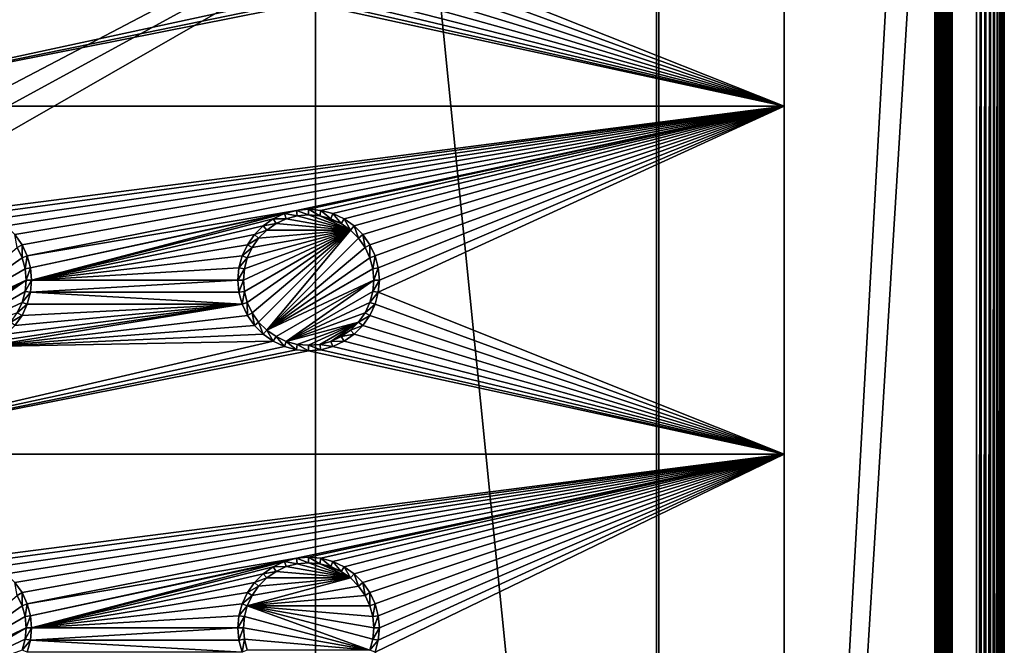
# Model space of a CAD drawing. Extents: x -150 to 150, y -570 to 0.
# Drawn here: x 108 to 150, y -421 to -394 of the extents above; entities that cross this region are included whole.
import ezdxf

# ---------------------------------------------------------------- set-up
doc = ezdxf.new("R2010")
doc.units = 0
doc.header["$MEASUREMENT"] = 0
for name, color, linetype in [('L2', 7, 'Continuous'), ('L3', 7, 'Continuous'), ('L5', 7, 'Continuous')]:
    doc.layers.add(name, color=color, linetype=linetype)

msp = doc.modelspace()

# ---------------------------------------------------------------- linework, layer by layer
at = {"layer": 'L2', "color": 250}
for points in [[(135.1, -332.2013, -61.37), (135.1, -567.3987, -61.37), (-135.1, -332.2013, -61.37)], [(-135.1, -332.2013, -61.37), (135.1, -567.3987, -61.37), (-135.1, -567.3987, -61.37)], [(135.1, -567.3987, -61.37), (135.1, -332.2013, -61.37), (147.5987, -344.7, -61.37)], [(-59.6614, -404.8, -54.07), (134.3202, -332.8021, -59.3572), (-134.3202, -332.8021, -59.3572)], [(59.6614, -404.8, -54.07), (134.3202, -332.8021, -59.3572), (-59.6614, -404.8, -54.07)], [(134.3202, -332.8021, -59.3572), (59.6614, -404.8, -54.07), (134.7192, -332.8039, -59.35752)], [(134.7192, -332.8039, -59.35752), (59.6614, -404.8, -54.07), (60.49605, -404.8, -54.07)], [(134.7192, -332.8039, -59.35752), (60.49605, -404.8, -54.07), (135.1033, -332.8055, -59.35864)], [(60.49605, -404.8, -54.07), (136.2621, -332.9057, -59.36235), (135.1033, -332.8055, -59.35864)], [(60.49605, -404.8, -54.07), (136.5805, -332.9332, -59.36337), (136.2621, -332.9057, -59.36235)], [(61.3307, -404.8, -54.07), (136.5805, -332.9332, -59.36337), (60.49605, -404.8, -54.07)], [(61.3307, -404.8, -54.07), (137.0656, -332.9751, -59.36493), (136.5805, -332.9332, -59.36337)], [(138.0305, -333.2228, -59.36699), (137.0656, -332.9751, -59.36493), (61.3307, -404.8, -54.07)], [(61.3307, -404.8, -54.07), (138.1599, -333.256, -59.36726), (138.0305, -333.2228, -59.36699)], [(138.1599, -333.256, -59.36726), (61.3307, -404.8, -54.07), (138.977, -333.4658, -59.36901)], [(138.977, -333.4658, -59.36901), (61.3307, -404.8, -54.07), (62.16535, -404.8, -54.07)], [(138.977, -333.4658, -59.36901), (62.16535, -404.8, -54.07), (139.4373, -333.6704, -59.36966)], [(62.16535, -404.8, -54.07), (139.9492, -333.898, -59.37039), (139.4373, -333.6704, -59.36966)], [(62.16535, -404.8, -54.07), (140.7901, -334.2718, -59.37159), (139.9492, -333.898, -59.37039)], [(63, -404.8, -54.07), (140.7901, -334.2718, -59.37159), (62.16535, -404.8, -54.07)], [(63, -404.8, -54.07), (140.815, -334.2829, -59.37163), (140.7901, -334.2718, -59.37159)], [(141.6248, -334.771, -59.37242), (140.815, -334.2829, -59.37163), (63, -404.8, -54.07)], [(141.6248, -334.771, -59.37242), (63, -404.8, -54.07), (142.7871, -335.6816, -59.37311)], [(142.7871, -335.6816, -59.37311), (63, -404.8, -54.07), (64.35584, -404.8829, -54.07)], [(142.7871, -335.6816, -59.37311), (64.35584, -404.8829, -54.07), (143.8392, -336.7129, -59.37332)], [(64.35584, -404.8829, -54.07), (143.9127, -336.7932, -59.37332), (143.8392, -336.7129, -59.37332)], [(64.35584, -404.8829, -54.07), (144.4989, -337.4338, -59.37331), (143.9127, -336.7932, -59.37332)], [(144.6355, -337.614, -59.37325), (144.4989, -337.4338, -59.37331), (64.35584, -404.8829, -54.07)], [(64.35584, -404.8829, -54.07), (144.7794, -337.8451, -59.3731), (144.6355, -337.614, -59.37325)], [(64.35584, -404.8829, -54.07), (145.561, -339.1004, -59.37232), (144.7794, -337.8451, -59.3731)], [(145.6732, -339.2806, -59.37221), (145.561, -339.1004, -59.37232), (64.35584, -404.8829, -54.07)], [(64.35584, -404.8829, -54.07), (145.6748, -339.2842, -59.3722), (145.6732, -339.2806, -59.37221)], [(64.46198, -404.8894, -54.07), (145.6748, -339.2842, -59.3722), (64.35584, -404.8829, -54.07)], [(64.46198, -404.8894, -54.07), (65.68722, -405.1441, -54.07), (145.6748, -339.2842, -59.3722)], [(145.6748, -339.2842, -59.3722), (65.68722, -405.1441, -54.07), (66.4067, -405.2937, -54.07)], [(145.6748, -339.2842, -59.3722), (66.4067, -405.2937, -54.07), (146.1203, -340.3389, -59.37101)], [(146.1203, -340.3389, -59.37101), (66.4067, -405.2937, -54.07), (146.3658, -340.9199, -59.37036)], [(66.4067, -405.2937, -54.07), (146.569, -341.7422, -59.36896), (146.3658, -340.9199, -59.37036)], [(66.4067, -405.2937, -54.07), (146.6794, -342.1891, -59.3682), (146.569, -341.7422, -59.36896)], [(66.98655, -405.5189, -54.07), (146.6794, -342.1891, -59.3682), (66.4067, -405.2937, -54.07)], [(66.98655, -405.5189, -54.07), (146.8392, -342.8357, -59.36711), (146.6794, -342.1891, -59.3682)], [(146.8677, -343.1857, -59.36623), (146.8392, -342.8357, -59.36711), (66.98655, -405.5189, -54.07)], [(66.98655, -405.5189, -54.07), (146.9909, -344.6974, -59.36245), (146.8677, -343.1857, -59.36623)], [(66.98655, -405.5189, -54.07), (146.9919, -344.9875, -59.36179), (146.9909, -344.6974, -59.36245)], [(147.5987, -344.7, -61.37), (147.5987, -554.9, -61.37), (135.1, -567.3987, -61.37)], [(147.6223, -344.7, -61.36813), (147.6223, -554.9, -61.36813), (147.5987, -554.9, -61.37)], [(147.6223, -344.7, -61.36813), (147.5987, -554.9, -61.37), (147.5987, -344.7, -61.37)], [(147.6453, -344.7, -61.36258), (147.6453, -554.9, -61.36258), (147.6223, -554.9, -61.36813)], [(147.6453, -344.7, -61.36258), (147.6223, -554.9, -61.36813), (147.6223, -344.7, -61.36813)], [(147.6671, -344.7, -61.35347), (147.6671, -554.9, -61.35347), (147.6453, -554.9, -61.36258)], [(147.6671, -344.7, -61.35347), (147.6453, -554.9, -61.36258), (147.6453, -344.7, -61.36258)], [(147.6873, -344.7, -61.34104), (147.6873, -554.9, -61.34104), (147.6671, -554.9, -61.35347)], [(147.6873, -344.7, -61.34104), (147.6671, -554.9, -61.35347), (147.6671, -344.7, -61.35347)], [(147.7052, -344.7, -61.3256), (147.7052, -554.9, -61.3256), (147.6873, -554.9, -61.34104)], [(147.7052, -344.7, -61.3256), (147.6873, -554.9, -61.34104), (147.6873, -344.7, -61.34104)], [(147.7205, -344.7, -61.30753), (147.7205, -554.9, -61.30753), (147.7052, -554.9, -61.3256)], [(147.7205, -344.7, -61.30753), (147.7052, -554.9, -61.3256), (147.7052, -344.7, -61.3256)], [(147.7327, -344.7, -61.28728), (147.7327, -554.9, -61.28728), (147.7205, -554.9, -61.30753)], [(147.7327, -344.7, -61.28728), (147.7205, -554.9, -61.30753), (147.7205, -344.7, -61.30753)], [(147.7417, -344.7, -61.26536), (147.7417, -554.9, -61.26536), (147.7327, -554.9, -61.28728)], [(147.7417, -344.7, -61.26536), (147.7327, -554.9, -61.28728), (147.7327, -344.7, -61.28728)], [(147.747, -344.7, -61.2423), (147.747, -554.9, -61.2423), (147.7417, -554.9, -61.26536)], [(147.747, -344.7, -61.2423), (147.7417, -554.9, -61.26536), (147.7417, -344.7, -61.26536)], [(147.747, -344.7, -61.2423), (147.7487, -386.74, -61.21869), (147.7487, -428.78, -61.21869)], [(147.7487, -428.78, -61.21869), (147.747, -554.9, -61.2423), (147.747, -344.7, -61.2423)], [(146.9929, -345.2839, -59.36155), (146.9919, -344.9875, -59.36179), (66.98655, -405.5189, -54.07)], [(66.98655, -405.5189, -54.07), (68.25236, -406.0105, -54.07), (146.9929, -345.2839, -59.36155)], [(69.54526, -406.7423, -54.07), (146.9929, -345.2839, -59.36155), (68.25236, -406.0105, -54.07)], [(69.54526, -406.7423, -54.07), (146.9946, -352.8384, -59.36004), (146.9929, -345.2839, -59.36155)], [(71.01883, -407.8851, -54.07), (146.9946, -352.8384, -59.36004), (69.54526, -406.7423, -54.07)], [(71.01883, -407.8851, -54.07), (71.11353, -407.9586, -54.07), (146.9946, -352.8384, -59.36004)], [(146.9946, -352.8384, -59.36004), (71.11353, -407.9586, -54.07), (72.4634, -409.4213, -54.07)], [(146.9946, -352.8384, -59.36004), (72.4634, -409.4213, -54.07), (146.9963, -360.3966, -59.35853)], [(146.9963, -360.3966, -59.35853), (72.4634, -409.4213, -54.07), (73.14195, -410.4583, -54.07)], [(146.9963, -360.3966, -59.35853), (73.14195, -410.4583, -54.07), (146.9968, -362.1728, -59.35818)], [(146.9968, -362.1728, -59.35818), (73.14195, -410.4583, -54.07), (146.9973, -367.9508, -59.35775)], [(73.14195, -410.4583, -54.07), (73.55031, -411.0823, -54.07), (146.9973, -367.9508, -59.35775)], [(73.55031, -411.0823, -54.07), (74.34893, -412.9009, -54.07), (146.9973, -367.9508, -59.35775)], [(146.9973, -367.9508, -59.35775), (74.34893, -412.9009, -54.07), (74.50028, -413.4989, -54.07)], [(146.9973, -367.9508, -59.35775), (74.50028, -413.4989, -54.07), (146.998, -375.5046, -59.3572)], [(146.998, -375.5046, -59.3572), (74.50028, -413.4989, -54.07), (74.83684, -414.8287, -54.07)], [(146.998, -375.5046, -59.3572), (74.83684, -414.8287, -54.07), (75, -416.8, -54.07)], [(146.998, -375.5046, -59.3572), (75, -416.8, -54.07), (146.998, -449.8, -59.3572)], [(147.0553, -375.5046, -59.36622), (146.998, -375.5046, -59.3572), (146.998, -449.8, -59.3572)], [(147.1285, -449.8, -59.37774), (147.1285, -375.5046, -59.37774), (146.998, -449.8, -59.3572)], [(146.998, -449.8, -59.3572), (147.1285, -375.5046, -59.37774), (147.1262, -375.5046, -59.37738)], [(146.998, -449.8, -59.3572), (147.1262, -375.5046, -59.37738), (147.0553, -375.5046, -59.36622)], [(147.1356, -449.8, -59.38008), (147.1356, -375.5046, -59.38008), (147.1285, -449.8, -59.37774)], [(147.1285, -449.8, -59.37774), (147.1356, -375.5046, -59.38008), (147.1285, -375.5046, -59.37774)], [(147.2046, -449.8, -59.40307), (147.2046, -375.5046, -59.40307), (147.1356, -449.8, -59.38008)], [(147.2046, -375.5046, -59.40307), (147.1963, -375.5046, -59.40031), (147.1356, -449.8, -59.38008)], [(147.1356, -449.8, -59.38008), (147.1963, -375.5046, -59.40031), (147.1356, -375.5046, -59.38008)], [(147.2539, -449.8, -59.4195), (147.2539, -375.5046, -59.4195), (147.2046, -449.8, -59.40307)], [(147.2046, -449.8, -59.40307), (147.2539, -375.5046, -59.4195), (147.2046, -375.5046, -59.40307)], [(147.2539, -449.8, -59.4195), (147.2737, -449.8, -59.42995), (147.2737, -375.5046, -59.42995)], [(147.2737, -375.5046, -59.42995), (147.267, -375.5046, -59.4264), (147.2539, -449.8, -59.4195)], [(147.2539, -449.8, -59.4195), (147.267, -375.5046, -59.4264), (147.2539, -375.5046, -59.4195)], [(147.3407, -449.8, -59.46543), (147.3407, -375.5046, -59.46543), (147.2737, -449.8, -59.42995)], [(147.2737, -449.8, -59.42995), (147.3407, -375.5046, -59.46543), (147.3351, -375.5046, -59.46243)], [(147.2737, -449.8, -59.42995), (147.3351, -375.5046, -59.46243), (147.2737, -375.5046, -59.42995)], [(147.4007, -375.5046, -59.50417), (147.3407, -449.8, -59.46543), (147.4048, -375.5046, -59.5073)], [(147.4048, -375.5046, -59.5073), (147.3407, -449.8, -59.46543), (147.3708, -449.8, -59.48134)], [(147.4007, -375.5046, -59.50417), (147.3708, -375.5046, -59.48134), (147.3407, -449.8, -59.46543)], [(147.3407, -449.8, -59.46543), (147.3708, -375.5046, -59.48134), (147.3407, -375.5046, -59.46543)], [(147.4048, -375.5046, -59.5073), (147.3708, -449.8, -59.48134), (147.4048, -449.8, -59.5073)], [(147.4664, -449.8, -59.5544), (147.4664, -375.5046, -59.5544), (147.4048, -449.8, -59.5073)], [(147.4048, -449.8, -59.5073), (147.4664, -375.5046, -59.5544), (147.4634, -375.5046, -59.55206)], [(147.4048, -449.8, -59.5073), (147.4634, -375.5046, -59.55206), (147.4048, -375.5046, -59.5073)], [(147.4758, -449.8, -59.56157), (147.4758, -375.5046, -59.56157), (147.4664, -449.8, -59.5544)], [(147.4664, -449.8, -59.5544), (147.4758, -375.5046, -59.56157), (147.4664, -375.5046, -59.5544)], [(147.521, -449.8, -59.60979), (147.521, -375.5046, -59.60979), (147.4758, -449.8, -59.56157)], [(147.4758, -449.8, -59.56157), (147.521, -375.5046, -59.60979), (147.5193, -375.5046, -59.60793)], [(147.4758, -449.8, -59.56157), (147.5193, -375.5046, -59.60793), (147.4758, -375.5046, -59.56157)], [(147.5662, -449.8, -59.65801), (147.5662, -375.5046, -59.65801), (147.521, -449.8, -59.60979)], [(147.521, -449.8, -59.60979), (147.5662, -375.5046, -59.65801), (147.521, -375.5046, -59.60979)], [(147.5728, -449.8, -59.66784), (147.5721, -375.5046, -59.6668), (147.5662, -449.8, -59.65801)], [(147.5662, -449.8, -59.65801), (147.5721, -375.5046, -59.6668), (147.5662, -375.5046, -59.65801)], [(147.5728, -449.8, -59.66784), (147.5728, -375.5046, -59.66784), (147.5721, -375.5046, -59.6668)], [(147.6158, -449.8, -59.73243), (147.6158, -375.5046, -59.73243), (147.5728, -449.8, -59.66784)], [(147.6158, -375.5046, -59.73243), (147.5728, -375.5046, -59.66784), (147.5728, -449.8, -59.66784)], [(147.6395, -449.8, -59.76802), (147.6395, -375.5046, -59.76802), (147.6158, -375.5046, -59.73246)], [(147.6395, -449.8, -59.76802), (147.6158, -375.5046, -59.73246), (147.6158, -449.8, -59.73243)], [(147.6158, -449.8, -59.73243), (147.6158, -375.5046, -59.73246), (147.6158, -375.5046, -59.73243)], [(147.6534, -449.8, -59.79904), (147.6534, -375.5046, -59.79904), (147.6395, -449.8, -59.76802)], [(147.6534, -375.5046, -59.79904), (147.6395, -375.5046, -59.76802), (147.6395, -449.8, -59.76802)], [(147.6845, -449.8, -59.8682), (147.654, -375.5046, -59.80022), (147.6534, -449.8, -59.79904)], [(147.6534, -449.8, -59.79904), (147.654, -375.5046, -59.80022), (147.6534, -375.5046, -59.79904)], [(147.6845, -449.8, -59.8682), (147.6845, -375.5046, -59.8682), (147.654, -375.5046, -59.80022)], [(147.6937, -449.8, -59.88859), (147.6937, -375.5046, -59.88859), (147.6845, -449.8, -59.8682)], [(147.6845, -449.8, -59.8682), (147.6937, -375.5046, -59.88859), (147.6855, -375.5046, -59.87047)], [(147.6845, -449.8, -59.8682), (147.6855, -375.5046, -59.87047), (147.6845, -375.5046, -59.8682)], [(147.7069, -449.8, -59.93888), (147.7069, -375.5046, -59.93888), (147.6937, -449.8, -59.88859)], [(147.6937, -449.8, -59.88859), (147.7069, -375.5046, -59.93888), (147.6937, -375.5046, -59.88859)], [(147.7254, -449.8, -60.00926), (147.7078, -375.5046, -59.94238), (147.7069, -449.8, -59.93888)], [(147.7069, -449.8, -59.93888), (147.7078, -375.5046, -59.94238), (147.7069, -375.5046, -59.93888)], [(147.7254, -449.8, -60.00926), (147.7254, -375.5046, -60.00926), (147.7078, -375.5046, -59.94238)], [(147.7273, -449.8, -60.01644), (147.7273, -375.5046, -60.01644), (147.7254, -449.8, -60.00926)], [(147.7254, -449.8, -60.00926), (147.7273, -375.5046, -60.01644), (147.7266, -375.5046, -60.01376)], [(147.7266, -375.5046, -60.01376), (147.7254, -375.5046, -60.00926), (147.7254, -449.8, -60.00926)], [(147.7393, -386.74, -60.14807), (147.7273, -375.5046, -60.01644), (147.7393, -428.78, -60.14807)], [(147.7273, -449.8, -60.01644), (147.7393, -428.78, -60.14807), (147.7273, -375.5046, -60.01644)], [(147.7487, -428.78, -61.21869), (147.7487, -386.74, -61.21869), (147.7393, -386.74, -60.14807)], [(147.7393, -386.74, -60.14807), (147.7393, -428.78, -60.14807), (147.7487, -428.78, -61.21869)], [(146.998, -449.8, -59.3572), (75, -416.8, -54.07), (75, -482.8, -54.07)]]:
    msp.add_3dface(points, dxfattribs=at)
at = {"layer": 'L3', "color": 250}
for points in [[(120.3, -560.3, -71.27), (120.3, -339.3, -71.27), (-120.3, -560.3, -71.27)], [(-120.3, -560.3, -71.27), (120.3, -339.3, -71.27), (-120.3, -339.3, -71.27)], [(120.3, -560.3, -71.27), (140.5, -540.1, -71.27), (120.3, -339.3, -71.27)], [(140.5, -540.1, -71.27), (140.5, -359.5, -71.27), (120.3, -339.3, -71.27)], [(140.5, -540.1, -71.27), (140.5, -457.3, -72.87), (140.5, -359.5, -71.27)], [(140.5, -457.3, -72.87), (140.5, -442.3, -72.87), (140.5, -359.5, -71.27)], [(140.5, -359.5, -71.27), (140.5, -442.3, -72.87), (140.5, -412.3, -72.87)], [(140.5, -359.5, -71.27), (140.5, -412.3, -72.87), (140.5, -397.3, -72.87)], [(140.5, -397.3, -72.87), (140.5, -382.3, -72.87), (140.5, -359.5, -71.27)], [(140.5, -397.3, -72.87), (123.0037, -390.3296, -72.87), (140.5, -382.3, -72.87)], [(140.5, -397.3, -72.87), (122.8661, -390.8432, -72.87), (123.0037, -390.3296, -72.87)], [(122.6414, -391.325, -72.87), (122.8661, -390.8432, -72.87), (140.5, -397.3, -72.87)], [(140.5, -397.3, -72.87), (122.3364, -391.7605, -72.87), (122.6414, -391.325, -72.87)], [(140.5, -397.3, -72.87), (121.9605, -392.1364, -72.87), (122.3364, -391.7605, -72.87)], [(121.525, -392.4414, -72.87), (121.9605, -392.1364, -72.87), (140.5, -397.3, -72.87)], [(118.9568, -392.6661, -72.87), (119.4704, -392.8037, -72.87), (97.5, -397.3, -72.87)], [(97.5, -397.3, -72.87), (105.5296, -392.8037, -72.87), (118.9568, -392.6661, -72.87)], [(140.5, -397.3, -72.87), (120.5296, -392.8037, -72.87), (121.0432, -392.6661, -72.87)], [(140.5, -397.3, -72.87), (121.0432, -392.6661, -72.87), (121.525, -392.4414, -72.87)], [(97.5, -397.3, -72.87), (119.4704, -392.8037, -72.87), (120, -392.85, -72.87)], [(97.5, -397.3, -72.87), (120, -392.85, -72.87), (140.5, -397.3, -72.87)], [(140.5, -397.3, -72.87), (120, -392.85, -72.87), (120.5296, -392.8037, -72.87)], [(140.5, -397.3, -72.87), (105.5296, -401.7963, -72.87), (97.5, -397.3, -72.87)], [(140.5, -397.3, -72.87), (106.0432, -401.9339, -72.87), (105.5296, -401.7963, -72.87)], [(140.5, -397.3, -72.87), (106.525, -402.1586, -72.87), (106.0432, -401.9339, -72.87)], [(140.5, -397.3, -72.87), (106.9605, -402.4636, -72.87), (106.525, -402.1586, -72.87)], [(107.3364, -402.8395, -72.87), (106.9605, -402.4636, -72.87), (140.5, -397.3, -72.87)], [(107.6414, -403.275, -72.87), (107.3364, -402.8395, -72.87), (140.5, -397.3, -72.87)], [(107.6414, -403.275, -72.87), (140.5, -397.3, -72.87), (107.8661, -403.7568, -72.87)], [(140.5, -397.3, -72.87), (119.4704, -401.7963, -72.87), (107.8661, -403.7568, -72.87)], [(140.5, -397.3, -72.87), (120, -401.75, -72.87), (119.4704, -401.7963, -72.87)], [(120.5296, -401.7963, -72.87), (120, -401.75, -72.87), (140.5, -397.3, -72.87)], [(140.5, -397.3, -72.87), (121.0432, -401.9339, -72.87), (120.5296, -401.7963, -72.87)], [(140.5, -397.3, -72.87), (121.525, -402.1586, -72.87), (121.0432, -401.9339, -72.87)], [(140.5, -397.3, -72.87), (121.9605, -402.4636, -72.87), (121.525, -402.1586, -72.87)], [(122.3364, -402.8395, -72.87), (121.9605, -402.4636, -72.87), (140.5, -397.3, -72.87)], [(140.5, -397.3, -72.87), (122.6414, -403.275, -72.87), (122.3364, -402.8395, -72.87)], [(140.5, -397.3, -72.87), (122.8661, -403.7568, -72.87), (122.6414, -403.275, -72.87)], [(123.0037, -404.2704, -72.87), (122.8661, -403.7568, -72.87), (140.5, -397.3, -72.87)], [(140.5, -412.3, -72.87), (123.0037, -405.3296, -72.87), (140.5, -397.3, -72.87)], [(140.5, -397.3, -72.87), (123.0037, -405.3296, -72.87), (123.05, -404.8, -72.87)], [(140.5, -397.3, -72.87), (123.05, -404.8, -72.87), (123.0037, -404.2704, -72.87)], [(107.8661, -403.7568, -72.87), (119.4704, -401.7963, -72.87), (108.0037, -404.2704, -72.87)], [(118.9568, -401.9339, -72.87), (108.0037, -404.2704, -72.87), (119.4704, -401.7963, -72.87)], [(118.9568, -401.9339, -72.87), (108.05, -404.8, -72.87), (108.0037, -404.2704, -72.87)], [(118.475, -402.1586, -72.87), (108.05, -404.8, -72.87), (118.9568, -401.9339, -72.87)], [(118.9568, -401.9339, -72.87), (119.0375, -402.1555, -77.37), (118.475, -402.1586, -72.87)], [(119.4704, -401.7963, -72.87), (119.5113, -402.0286, -77.37), (118.9568, -401.9339, -72.87)], [(118.9568, -401.9339, -72.87), (119.5113, -402.0286, -77.37), (119.0375, -402.1555, -77.37)], [(121.8089, -402.6442, -77.37), (119.0375, -402.1555, -77.37), (119.5113, -402.0286, -77.37)], [(120, -401.75, -72.87), (120, -401.9858, -77.37), (119.4704, -401.7963, -72.87)], [(119.4704, -401.7963, -72.87), (120, -401.9858, -77.37), (119.5113, -402.0286, -77.37)], [(119.5113, -402.0286, -77.37), (120, -401.9858, -77.37), (121.8089, -402.6442, -77.37)], [(120.5296, -401.7963, -72.87), (120.4887, -402.0286, -77.37), (120, -401.75, -72.87)], [(120, -401.75, -72.87), (120.4887, -402.0286, -77.37), (120, -401.9858, -77.37)], [(121.8089, -402.6442, -77.37), (120, -401.9858, -77.37), (120.4887, -402.0286, -77.37)], [(120.5296, -401.7963, -72.87), (120.9625, -402.1555, -77.37), (120.4887, -402.0286, -77.37)], [(121.8089, -402.6442, -77.37), (120.4887, -402.0286, -77.37), (121.4071, -402.3629, -77.37)], [(121.4071, -402.3629, -77.37), (120.4887, -402.0286, -77.37), (120.9625, -402.1555, -77.37)], [(121.0432, -401.9339, -72.87), (120.9625, -402.1555, -77.37), (120.5296, -401.7963, -72.87)], [(121.0432, -401.9339, -72.87), (121.4071, -402.3629, -77.37), (120.9625, -402.1555, -77.37)], [(121.525, -402.1586, -72.87), (121.4071, -402.3629, -77.37), (121.0432, -401.9339, -72.87)], [(108.05, -404.8, -72.87), (118.475, -402.1586, -72.87), (118.0395, -402.4636, -72.87)], [(118.0395, -402.4636, -72.87), (117.6636, -402.8395, -72.87), (108.05, -404.8, -72.87)], [(118.0395, -402.4636, -72.87), (118.1911, -402.6442, -77.37), (117.6636, -402.8395, -72.87)], [(118.475, -402.1586, -72.87), (118.5929, -402.3629, -77.37), (118.0395, -402.4636, -72.87)], [(118.0395, -402.4636, -72.87), (118.5929, -402.3629, -77.37), (118.1911, -402.6442, -77.37)], [(118.1911, -402.6442, -77.37), (118.5929, -402.3629, -77.37), (121.8089, -402.6442, -77.37)], [(118.475, -402.1586, -72.87), (119.0375, -402.1555, -77.37), (118.5929, -402.3629, -77.37)], [(121.8089, -402.6442, -77.37), (118.5929, -402.3629, -77.37), (119.0375, -402.1555, -77.37)], [(121.525, -402.1586, -72.87), (121.8089, -402.6442, -77.37), (121.4071, -402.3629, -77.37)], [(121.9605, -402.4636, -72.87), (121.8089, -402.6442, -77.37), (121.525, -402.1586, -72.87)], [(121.9605, -402.4636, -72.87), (122.1558, -402.9911, -77.37), (121.8089, -402.6442, -77.37)], [(122.3364, -402.8395, -72.87), (122.1558, -402.9911, -77.37), (121.9605, -402.4636, -72.87)], [(107.6414, -403.275, -72.87), (107.4371, -403.3929, -77.37), (107.3364, -402.8395, -72.87)], [(108.05, -404.8, -72.87), (117.6636, -402.8395, -72.87), (117.3586, -403.275, -72.87)], [(117.2286, -405.2887, -77.37), (117.1858, -404.8, -77.37), (121.8089, -402.6442, -77.37)], [(121.8089, -402.6442, -77.37), (117.1858, -404.8, -77.37), (117.2286, -404.3113, -77.37)], [(121.8089, -402.6442, -77.37), (117.3555, -405.7625, -77.37), (117.2286, -405.2887, -77.37)], [(121.8089, -402.6442, -77.37), (117.2286, -404.3113, -77.37), (117.3555, -403.8375, -77.37)], [(121.8089, -402.6442, -77.37), (117.5629, -406.2071, -77.37), (117.3555, -405.7625, -77.37)], [(117.3555, -403.8375, -77.37), (117.5629, -403.3929, -77.37), (121.8089, -402.6442, -77.37)], [(117.6636, -402.8395, -72.87), (117.8442, -402.9911, -77.37), (117.3586, -403.275, -72.87)], [(117.8442, -406.6089, -77.37), (117.5629, -406.2071, -77.37), (121.8089, -402.6442, -77.37)], [(121.8089, -402.6442, -77.37), (117.5629, -403.3929, -77.37), (117.8442, -402.9911, -77.37)], [(117.6636, -402.8395, -72.87), (118.1911, -402.6442, -77.37), (117.8442, -402.9911, -77.37)], [(121.8089, -402.6442, -77.37), (118.1911, -406.9558, -77.37), (117.8442, -406.6089, -77.37)], [(121.8089, -402.6442, -77.37), (117.8442, -402.9911, -77.37), (118.1911, -402.6442, -77.37)], [(121.8089, -402.6442, -77.37), (122.1558, -402.9911, -77.37), (118.1911, -406.9558, -77.37)], [(122.3364, -402.8395, -72.87), (122.4371, -403.3929, -77.37), (122.1558, -402.9911, -77.37)], [(122.6414, -403.275, -72.87), (122.4371, -403.3929, -77.37), (122.3364, -402.8395, -72.87)], [(107.6414, -403.275, -72.87), (107.6445, -403.8375, -77.37), (107.4371, -403.3929, -77.37)], [(107.8661, -403.7568, -72.87), (107.6445, -403.8375, -77.37), (107.6414, -403.275, -72.87)], [(108.05, -404.8, -72.87), (117.3586, -403.275, -72.87), (117.1339, -403.7568, -72.87)], [(117.3586, -403.275, -72.87), (117.5629, -403.3929, -77.37), (117.1339, -403.7568, -72.87)], [(117.3586, -403.275, -72.87), (117.8442, -402.9911, -77.37), (117.5629, -403.3929, -77.37)], [(118.1911, -406.9558, -77.37), (122.1558, -402.9911, -77.37), (122.4371, -403.3929, -77.37)], [(122.6414, -403.275, -72.87), (122.6444, -403.8375, -77.37), (122.4371, -403.3929, -77.37)], [(122.8661, -403.7568, -72.87), (122.6444, -403.8375, -77.37), (122.6414, -403.275, -72.87)], [(107.4371, -403.3929, -77.37), (107.6445, -403.8375, -77.37), (103.1911, -406.9558, -77.37)], [(107.8661, -403.7568, -72.87), (107.7714, -404.3113, -77.37), (107.6445, -403.8375, -77.37)], [(108.0037, -404.2704, -72.87), (107.7714, -404.3113, -77.37), (107.8661, -403.7568, -72.87)], [(117.1339, -403.7568, -72.87), (116.9963, -404.2704, -72.87), (108.05, -404.8, -72.87)], [(117.1339, -403.7568, -72.87), (117.3555, -403.8375, -77.37), (116.9963, -404.2704, -72.87)], [(117.1339, -403.7568, -72.87), (117.5629, -403.3929, -77.37), (117.3555, -403.8375, -77.37)], [(118.1911, -406.9558, -77.37), (122.4371, -403.3929, -77.37), (122.6444, -403.8375, -77.37)], [(122.8661, -403.7568, -72.87), (122.7714, -404.3113, -77.37), (122.6444, -403.8375, -77.37)], [(123.0037, -404.2704, -72.87), (122.7714, -404.3113, -77.37), (122.8661, -403.7568, -72.87)], [(107.6445, -403.8375, -77.37), (107.7714, -404.3113, -77.37), (103.1911, -406.9558, -77.37)], [(116.9963, -404.2704, -72.87), (117.3555, -403.8375, -77.37), (117.2286, -404.3113, -77.37)], [(122.6444, -403.8375, -77.37), (122.7714, -404.3113, -77.37), (118.1911, -406.9558, -77.37)], [(103.1911, -406.9558, -77.37), (107.7714, -404.3113, -77.37), (107.8142, -404.8, -77.37)], [(108.0037, -404.2704, -72.87), (107.8142, -404.8, -77.37), (107.7714, -404.3113, -77.37)], [(108.05, -404.8, -72.87), (107.8142, -404.8, -77.37), (108.0037, -404.2704, -72.87)], [(108.05, -404.8, -72.87), (116.9963, -404.2704, -72.87), (116.95, -404.8, -72.87)], [(116.9963, -404.2704, -72.87), (117.2286, -404.3113, -77.37), (116.95, -404.8, -72.87)], [(116.95, -404.8, -72.87), (117.2286, -404.3113, -77.37), (117.1858, -404.8, -77.37)], [(118.1911, -406.9558, -77.37), (122.7714, -404.3113, -77.37), (122.8142, -404.8, -77.37)], [(123.0037, -404.2704, -72.87), (122.8142, -404.8, -77.37), (122.7714, -404.3113, -77.37)], [(123.05, -404.8, -72.87), (122.8142, -404.8, -77.37), (123.0037, -404.2704, -72.87)], [(103.1911, -406.9558, -77.37), (107.8142, -404.8, -77.37), (103.5929, -407.2371, -77.37)], [(103.5929, -407.2371, -77.37), (107.8142, -404.8, -77.37), (104.0375, -407.4444, -77.37)], [(104.0375, -407.4444, -77.37), (107.8142, -404.8, -77.37), (107.7714, -405.2887, -77.37)], [(108.0037, -405.3296, -72.87), (107.7714, -405.2887, -77.37), (108.05, -404.8, -72.87)], [(108.05, -404.8, -72.87), (107.7714, -405.2887, -77.37), (107.8142, -404.8, -77.37)], [(108.05, -404.8, -72.87), (116.95, -404.8, -72.87), (108.0037, -405.3296, -72.87)], [(108.0037, -405.3296, -72.87), (116.95, -404.8, -72.87), (116.9963, -405.3296, -72.87)], [(116.95, -404.8, -72.87), (117.1858, -404.8, -77.37), (116.9963, -405.3296, -72.87)], [(116.9963, -405.3296, -72.87), (117.1858, -404.8, -77.37), (117.2286, -405.2887, -77.37)], [(118.1911, -406.9558, -77.37), (122.8142, -404.8, -77.37), (118.5929, -407.2371, -77.37)], [(118.5929, -407.2371, -77.37), (122.8142, -404.8, -77.37), (119.0375, -407.4444, -77.37)], [(119.0375, -407.4444, -77.37), (122.8142, -404.8, -77.37), (122.7714, -405.2887, -77.37)], [(123.0037, -405.3296, -72.87), (122.7714, -405.2887, -77.37), (123.05, -404.8, -72.87)], [(123.05, -404.8, -72.87), (122.7714, -405.2887, -77.37), (122.8142, -404.8, -77.37)], [(104.0375, -407.4444, -77.37), (107.7714, -405.2887, -77.37), (107.6445, -405.7625, -77.37)], [(108.0037, -405.3296, -72.87), (107.6445, -405.7625, -77.37), (107.7714, -405.2887, -77.37)], [(107.8661, -405.8432, -72.87), (107.6445, -405.7625, -77.37), (108.0037, -405.3296, -72.87)], [(117.1339, -405.8432, -72.87), (107.8661, -405.8432, -72.87), (108.0037, -405.3296, -72.87)], [(108.0037, -405.3296, -72.87), (116.9963, -405.3296, -72.87), (117.1339, -405.8432, -72.87)], [(116.9963, -405.3296, -72.87), (117.2286, -405.2887, -77.37), (117.1339, -405.8432, -72.87)], [(117.1339, -405.8432, -72.87), (117.2286, -405.2887, -77.37), (117.3555, -405.7625, -77.37)], [(119.0375, -407.4444, -77.37), (122.7714, -405.2887, -77.37), (122.6444, -405.7625, -77.37)], [(123.0037, -405.3296, -72.87), (122.6444, -405.7625, -77.37), (122.7714, -405.2887, -77.37)], [(122.8661, -405.8432, -72.87), (122.6444, -405.7625, -77.37), (123.0037, -405.3296, -72.87)], [(140.5, -412.3, -72.87), (122.8661, -405.8432, -72.87), (123.0037, -405.3296, -72.87)], [(107.6445, -405.7625, -77.37), (107.4371, -406.2071, -77.37), (104.0375, -407.4444, -77.37)], [(117.3586, -406.325, -72.87), (106.0432, -407.6661, -72.87), (117.1339, -405.8432, -72.87)], [(106.0432, -407.6661, -72.87), (106.525, -407.4414, -72.87), (117.1339, -405.8432, -72.87)], [(117.1339, -405.8432, -72.87), (106.525, -407.4414, -72.87), (106.9605, -407.1364, -72.87)], [(117.1339, -405.8432, -72.87), (106.9605, -407.1364, -72.87), (107.3364, -406.7605, -72.87)], [(107.3364, -406.7605, -72.87), (107.6414, -406.325, -72.87), (117.1339, -405.8432, -72.87)], [(107.8661, -405.8432, -72.87), (107.4371, -406.2071, -77.37), (107.6445, -405.7625, -77.37)], [(107.6414, -406.325, -72.87), (107.4371, -406.2071, -77.37), (107.8661, -405.8432, -72.87)], [(117.1339, -405.8432, -72.87), (107.6414, -406.325, -72.87), (107.8661, -405.8432, -72.87)], [(117.1339, -405.8432, -72.87), (117.3555, -405.7625, -77.37), (117.3586, -406.325, -72.87)], [(117.3586, -406.325, -72.87), (117.3555, -405.7625, -77.37), (117.5629, -406.2071, -77.37)], [(122.6444, -405.7625, -77.37), (122.4371, -406.2071, -77.37), (119.0375, -407.4444, -77.37)], [(122.8661, -405.8432, -72.87), (122.4371, -406.2071, -77.37), (122.6444, -405.7625, -77.37)], [(122.6414, -406.325, -72.87), (122.4371, -406.2071, -77.37), (122.8661, -405.8432, -72.87)], [(122.6414, -406.325, -72.87), (122.8661, -405.8432, -72.87), (140.5, -412.3, -72.87)], [(117.6636, -406.7605, -72.87), (106.0432, -407.6661, -72.87), (117.3586, -406.325, -72.87)], [(107.6414, -406.325, -72.87), (107.1558, -406.6089, -77.37), (107.4371, -406.2071, -77.37)], [(107.3364, -406.7605, -72.87), (107.1558, -406.6089, -77.37), (107.6414, -406.325, -72.87)], [(117.3586, -406.325, -72.87), (117.5629, -406.2071, -77.37), (117.6636, -406.7605, -72.87)], [(117.6636, -406.7605, -72.87), (117.5629, -406.2071, -77.37), (117.8442, -406.6089, -77.37)], [(119.0375, -407.4444, -77.37), (122.4371, -406.2071, -77.37), (122.1558, -406.6089, -77.37)], [(122.6414, -406.325, -72.87), (122.1558, -406.6089, -77.37), (122.4371, -406.2071, -77.37)], [(122.3364, -406.7605, -72.87), (122.1558, -406.6089, -77.37), (122.6414, -406.325, -72.87)], [(140.5, -412.3, -72.87), (122.3364, -406.7605, -72.87), (122.6414, -406.325, -72.87)], [(117.6636, -406.7605, -72.87), (118.0395, -407.1364, -72.87), (106.0432, -407.6661, -72.87)], [(117.6636, -406.7605, -72.87), (117.8442, -406.6089, -77.37), (118.0395, -407.1364, -72.87)], [(118.0395, -407.1364, -72.87), (117.8442, -406.6089, -77.37), (118.1911, -406.9558, -77.37)], [(119.0375, -407.4444, -77.37), (122.1558, -406.6089, -77.37), (119.5113, -407.5714, -77.37)], [(119.5113, -407.5714, -77.37), (122.1558, -406.6089, -77.37), (120, -407.6142, -77.37)], [(122.1558, -406.6089, -77.37), (120.4887, -407.5714, -77.37), (120, -407.6142, -77.37)], [(122.1558, -406.6089, -77.37), (120.9625, -407.4444, -77.37), (120.4887, -407.5714, -77.37)], [(121.8089, -406.9558, -77.37), (120.9625, -407.4444, -77.37), (122.1558, -406.6089, -77.37)], [(122.3364, -406.7605, -72.87), (121.8089, -406.9558, -77.37), (122.1558, -406.6089, -77.37)], [(121.9605, -407.1364, -72.87), (121.8089, -406.9558, -77.37), (122.3364, -406.7605, -72.87)], [(140.5, -412.3, -72.87), (121.9605, -407.1364, -72.87), (122.3364, -406.7605, -72.87)], [(106.0432, -407.6661, -72.87), (118.0395, -407.1364, -72.87), (118.475, -407.4414, -72.87)], [(118.0395, -407.1364, -72.87), (118.1911, -406.9558, -77.37), (118.475, -407.4414, -72.87)], [(118.475, -407.4414, -72.87), (118.1911, -406.9558, -77.37), (118.5929, -407.2371, -77.37)], [(121.8089, -406.9558, -77.37), (121.4071, -407.2371, -77.37), (120.9625, -407.4444, -77.37)], [(121.9605, -407.1364, -72.87), (121.4071, -407.2371, -77.37), (121.8089, -406.9558, -77.37)], [(121.525, -407.4414, -72.87), (121.4071, -407.2371, -77.37), (121.9605, -407.1364, -72.87)], [(121.525, -407.4414, -72.87), (121.9605, -407.1364, -72.87), (140.5, -412.3, -72.87)], [(106.0432, -407.6661, -72.87), (118.475, -407.4414, -72.87), (97.5, -412.3, -72.87)], [(97.5, -412.3, -72.87), (118.475, -407.4414, -72.87), (118.9568, -407.6661, -72.87)], [(118.475, -407.4414, -72.87), (118.5929, -407.2371, -77.37), (118.9568, -407.6661, -72.87)], [(118.9568, -407.6661, -72.87), (118.5929, -407.2371, -77.37), (119.0375, -407.4444, -77.37)], [(118.9568, -407.6661, -72.87), (119.0375, -407.4444, -77.37), (119.4704, -407.8037, -72.87)], [(119.4704, -407.8037, -72.87), (119.0375, -407.4444, -77.37), (119.5113, -407.5714, -77.37)], [(119.4704, -407.8037, -72.87), (119.5113, -407.5714, -77.37), (120, -407.85, -72.87)], [(120, -407.85, -72.87), (119.5113, -407.5714, -77.37), (120, -407.6142, -77.37)], [(120.5296, -407.8037, -72.87), (120, -407.6142, -77.37), (120.4887, -407.5714, -77.37)], [(120, -407.85, -72.87), (120, -407.6142, -77.37), (120.5296, -407.8037, -72.87)], [(121.0432, -407.6661, -72.87), (120.4887, -407.5714, -77.37), (120.9625, -407.4444, -77.37)], [(120.5296, -407.8037, -72.87), (120.4887, -407.5714, -77.37), (121.0432, -407.6661, -72.87)], [(121.525, -407.4414, -72.87), (120.9625, -407.4444, -77.37), (121.4071, -407.2371, -77.37)], [(121.0432, -407.6661, -72.87), (120.9625, -407.4444, -77.37), (121.525, -407.4414, -72.87)], [(140.5, -412.3, -72.87), (121.0432, -407.6661, -72.87), (121.525, -407.4414, -72.87)], [(97.5, -412.3, -72.87), (118.9568, -407.6661, -72.87), (119.4704, -407.8037, -72.87)], [(120, -407.85, -72.87), (97.5, -412.3, -72.87), (119.4704, -407.8037, -72.87)], [(140.5, -412.3, -72.87), (97.5, -412.3, -72.87), (120, -407.85, -72.87)], [(120, -407.85, -72.87), (120.5296, -407.8037, -72.87), (140.5, -412.3, -72.87)], [(140.5, -412.3, -72.87), (120.5296, -407.8037, -72.87), (121.0432, -407.6661, -72.87)], [(140.5, -412.3, -72.87), (105.5296, -416.7963, -72.87), (97.5, -412.3, -72.87)], [(106.0432, -416.934, -72.87), (105.5296, -416.7963, -72.87), (140.5, -412.3, -72.87)], [(140.5, -412.3, -72.87), (106.525, -417.1586, -72.87), (106.0432, -416.934, -72.87)], [(140.5, -412.3, -72.87), (106.9605, -417.4636, -72.87), (106.525, -417.1586, -72.87)], [(107.3364, -417.8395, -72.87), (106.9605, -417.4636, -72.87), (140.5, -412.3, -72.87)], [(140.5, -412.3, -72.87), (107.6414, -418.275, -72.87), (107.3364, -417.8395, -72.87)], [(107.8661, -418.7568, -72.87), (107.6414, -418.275, -72.87), (140.5, -412.3, -72.87)], [(140.5, -412.3, -72.87), (119.4704, -416.7963, -72.87), (107.8661, -418.7568, -72.87)], [(140.5, -412.3, -72.87), (120, -416.75, -72.87), (119.4704, -416.7963, -72.87)], [(120.5296, -416.7963, -72.87), (120, -416.75, -72.87), (140.5, -412.3, -72.87)], [(140.5, -412.3, -72.87), (121.0432, -416.934, -72.87), (120.5296, -416.7963, -72.87)], [(140.5, -412.3, -72.87), (121.525, -417.1586, -72.87), (121.0432, -416.934, -72.87)], [(121.9605, -417.4636, -72.87), (121.525, -417.1586, -72.87), (140.5, -412.3, -72.87)], [(140.5, -412.3, -72.87), (122.3364, -417.8395, -72.87), (121.9605, -417.4636, -72.87)], [(140.5, -412.3, -72.87), (122.6414, -418.275, -72.87), (122.3364, -417.8395, -72.87)], [(122.8661, -418.7568, -72.87), (122.6414, -418.275, -72.87), (140.5, -412.3, -72.87)], [(140.5, -442.3, -72.87), (122.8661, -420.8432, -72.87), (140.5, -412.3, -72.87)], [(140.5, -412.3, -72.87), (122.8661, -420.8432, -72.87), (123.0037, -420.3296, -72.87)], [(140.5, -412.3, -72.87), (123.0037, -419.2704, -72.87), (122.8661, -418.7568, -72.87)], [(123.0037, -420.3296, -72.87), (123.05, -419.8, -72.87), (140.5, -412.3, -72.87)], [(140.5, -412.3, -72.87), (123.05, -419.8, -72.87), (123.0037, -419.2704, -72.87)], [(107.8661, -418.7568, -72.87), (119.4704, -416.7963, -72.87), (108.0037, -419.2704, -72.87)], [(118.9568, -416.934, -72.87), (108.0037, -419.2704, -72.87), (119.4704, -416.7963, -72.87)], [(118.9568, -416.934, -72.87), (108.05, -419.8, -72.87), (108.0037, -419.2704, -72.87)], [(118.475, -417.1586, -72.87), (108.05, -419.8, -72.87), (118.9568, -416.934, -72.87)], [(118.9568, -416.934, -72.87), (119.0375, -417.1556, -77.37), (118.475, -417.1586, -72.87)], [(119.4704, -416.7963, -72.87), (119.5113, -417.0286, -77.37), (118.9568, -416.934, -72.87)], [(118.9568, -416.934, -72.87), (119.5113, -417.0286, -77.37), (119.0375, -417.1556, -77.37)], [(120, -416.75, -72.87), (120, -416.9858, -77.37), (119.4704, -416.7963, -72.87)], [(119.4704, -416.7963, -72.87), (120, -416.9858, -77.37), (119.5113, -417.0286, -77.37)], [(120.5296, -416.7963, -72.87), (120.4887, -417.0286, -77.37), (120, -416.75, -72.87)], [(120, -416.75, -72.87), (120.4887, -417.0286, -77.37), (120, -416.9858, -77.37)], [(120.5296, -416.7963, -72.87), (120.9625, -417.1556, -77.37), (120.4887, -417.0286, -77.37)], [(121.0432, -416.934, -72.87), (120.9625, -417.1556, -77.37), (120.5296, -416.7963, -72.87)], [(121.0432, -416.934, -72.87), (121.4071, -417.3629, -77.37), (120.9625, -417.1556, -77.37)], [(121.525, -417.1586, -72.87), (121.4071, -417.3629, -77.37), (121.0432, -416.934, -72.87)], [(118.475, -417.1586, -72.87), (118.0395, -417.4636, -72.87), (108.05, -419.8, -72.87)], [(118.475, -417.1586, -72.87), (118.5929, -417.3629, -77.37), (118.0395, -417.4636, -72.87)], [(118.0395, -417.4636, -72.87), (118.5929, -417.3629, -77.37), (118.1911, -417.6442, -77.37)], [(118.1911, -417.6442, -77.37), (118.5929, -417.3629, -77.37), (121.8089, -417.6442, -77.37)], [(118.475, -417.1586, -72.87), (119.0375, -417.1556, -77.37), (118.5929, -417.3629, -77.37)], [(121.8089, -417.6442, -77.37), (118.5929, -417.3629, -77.37), (119.0375, -417.1556, -77.37)], [(121.8089, -417.6442, -77.37), (119.0375, -417.1556, -77.37), (119.5113, -417.0286, -77.37)], [(119.5113, -417.0286, -77.37), (120, -416.9858, -77.37), (121.8089, -417.6442, -77.37)], [(121.8089, -417.6442, -77.37), (120, -416.9858, -77.37), (120.4887, -417.0286, -77.37)], [(121.8089, -417.6442, -77.37), (120.4887, -417.0286, -77.37), (121.4071, -417.3629, -77.37)], [(121.4071, -417.3629, -77.37), (120.4887, -417.0286, -77.37), (120.9625, -417.1556, -77.37)], [(121.525, -417.1586, -72.87), (121.8089, -417.6442, -77.37), (121.4071, -417.3629, -77.37)], [(121.9605, -417.4636, -72.87), (121.8089, -417.6442, -77.37), (121.525, -417.1586, -72.87)], [(118.0395, -417.4636, -72.87), (117.6636, -417.8395, -72.87), (108.05, -419.8, -72.87)], [(117.5629, -418.3929, -77.37), (121.8089, -417.6442, -77.37), (117.3555, -418.8375, -77.37)], [(117.3555, -418.8375, -77.37), (121.8089, -417.6442, -77.37), (122.1558, -417.9911, -77.37)], [(117.8442, -417.9911, -77.37), (121.8089, -417.6442, -77.37), (117.5629, -418.3929, -77.37)], [(118.0395, -417.4636, -72.87), (118.1911, -417.6442, -77.37), (117.6636, -417.8395, -72.87)], [(117.6636, -417.8395, -72.87), (118.1911, -417.6442, -77.37), (117.8442, -417.9911, -77.37)], [(117.8442, -417.9911, -77.37), (118.1911, -417.6442, -77.37), (121.8089, -417.6442, -77.37)], [(121.9605, -417.4636, -72.87), (122.1558, -417.9911, -77.37), (121.8089, -417.6442, -77.37)], [(122.3364, -417.8395, -72.87), (122.1558, -417.9911, -77.37), (121.9605, -417.4636, -72.87)], [(107.6414, -418.275, -72.87), (107.4371, -418.3929, -77.37), (107.3364, -417.8395, -72.87)], [(108.05, -419.8, -72.87), (117.6636, -417.8395, -72.87), (117.3586, -418.275, -72.87)], [(117.3555, -418.8375, -77.37), (122.1558, -417.9911, -77.37), (122.4371, -418.3929, -77.37)], [(117.6636, -417.8395, -72.87), (117.8442, -417.9911, -77.37), (117.3586, -418.275, -72.87)], [(117.3586, -418.275, -72.87), (117.8442, -417.9911, -77.37), (117.5629, -418.3929, -77.37)], [(122.3364, -417.8395, -72.87), (122.4371, -418.3929, -77.37), (122.1558, -417.9911, -77.37)], [(122.6414, -418.275, -72.87), (122.4371, -418.3929, -77.37), (122.3364, -417.8395, -72.87)], [(107.4371, -418.3929, -77.37), (107.6445, -418.8375, -77.37), (103.1911, -421.9558, -77.37)], [(107.6414, -418.275, -72.87), (107.6445, -418.8375, -77.37), (107.4371, -418.3929, -77.37)], [(107.8661, -418.7568, -72.87), (107.6445, -418.8375, -77.37), (107.6414, -418.275, -72.87)], [(108.05, -419.8, -72.87), (117.3586, -418.275, -72.87), (117.1339, -418.7568, -72.87)], [(117.3586, -418.275, -72.87), (117.5629, -418.3929, -77.37), (117.1339, -418.7568, -72.87)], [(117.1339, -418.7568, -72.87), (117.5629, -418.3929, -77.37), (117.3555, -418.8375, -77.37)], [(122.4371, -418.3929, -77.37), (122.6444, -418.8375, -77.37), (117.3555, -418.8375, -77.37)], [(122.6414, -418.275, -72.87), (122.6444, -418.8375, -77.37), (122.4371, -418.3929, -77.37)], [(122.8661, -418.7568, -72.87), (122.6444, -418.8375, -77.37), (122.6414, -418.275, -72.87)], [(107.6445, -418.8375, -77.37), (107.7714, -419.3113, -77.37), (103.1911, -421.9558, -77.37)], [(107.8661, -418.7568, -72.87), (107.7714, -419.3113, -77.37), (107.6445, -418.8375, -77.37)], [(108.0037, -419.2704, -72.87), (107.7714, -419.3113, -77.37), (107.8661, -418.7568, -72.87)], [(117.1339, -418.7568, -72.87), (116.9963, -419.2704, -72.87), (108.05, -419.8, -72.87)], [(117.1339, -418.7568, -72.87), (117.3555, -418.8375, -77.37), (116.9963, -419.2704, -72.87)], [(116.9963, -419.2704, -72.87), (117.3555, -418.8375, -77.37), (117.2286, -419.3113, -77.37)], [(122.6444, -420.7625, -77.37), (117.2286, -419.3113, -77.37), (117.3555, -418.8375, -77.37)], [(117.3555, -418.8375, -77.37), (122.6444, -418.8375, -77.37), (122.7714, -419.3113, -77.37)], [(117.3555, -418.8375, -77.37), (122.7714, -419.3113, -77.37), (122.8142, -419.8, -77.37)], [(122.6444, -420.7625, -77.37), (117.3555, -418.8375, -77.37), (122.7714, -420.2887, -77.37)], [(122.7714, -420.2887, -77.37), (117.3555, -418.8375, -77.37), (122.8142, -419.8, -77.37)], [(122.8661, -418.7568, -72.87), (122.7714, -419.3113, -77.37), (122.6444, -418.8375, -77.37)], [(123.0037, -419.2704, -72.87), (122.7714, -419.3113, -77.37), (122.8661, -418.7568, -72.87)], [(103.1911, -421.9558, -77.37), (107.7714, -419.3113, -77.37), (107.8142, -419.8, -77.37)], [(108.0037, -419.2704, -72.87), (107.8142, -419.8, -77.37), (107.7714, -419.3113, -77.37)], [(108.05, -419.8, -72.87), (107.8142, -419.8, -77.37), (108.0037, -419.2704, -72.87)], [(108.05, -419.8, -72.87), (116.9963, -419.2704, -72.87), (116.95, -419.8, -72.87)], [(116.9963, -419.2704, -72.87), (117.2286, -419.3113, -77.37), (116.95, -419.8, -72.87)], [(116.95, -419.8, -72.87), (117.2286, -419.3113, -77.37), (117.1858, -419.8, -77.37)], [(117.1858, -419.8, -77.37), (117.2286, -419.3113, -77.37), (122.6444, -420.7625, -77.37)], [(123.0037, -419.2704, -72.87), (122.8142, -419.8, -77.37), (122.7714, -419.3113, -77.37)], [(123.05, -419.8, -72.87), (122.8142, -419.8, -77.37), (123.0037, -419.2704, -72.87)], [(103.1911, -421.9558, -77.37), (107.8142, -419.8, -77.37), (103.5929, -422.2371, -77.37)], [(103.5929, -422.2371, -77.37), (107.8142, -419.8, -77.37), (107.7714, -420.2887, -77.37)], [(108.0037, -420.3296, -72.87), (107.7714, -420.2887, -77.37), (108.05, -419.8, -72.87)], [(108.05, -419.8, -72.87), (107.7714, -420.2887, -77.37), (107.8142, -419.8, -77.37)], [(108.05, -419.8, -72.87), (116.95, -419.8, -72.87), (108.0037, -420.3296, -72.87)], [(108.0037, -420.3296, -72.87), (116.95, -419.8, -72.87), (116.9963, -420.3296, -72.87)], [(116.95, -419.8, -72.87), (117.1858, -419.8, -77.37), (116.9963, -420.3296, -72.87)], [(116.9963, -420.3296, -72.87), (117.1858, -419.8, -77.37), (117.2286, -420.2887, -77.37)], [(117.2286, -420.2887, -77.37), (117.1858, -419.8, -77.37), (122.6444, -420.7625, -77.37)], [(123.0037, -420.3296, -72.87), (122.7714, -420.2887, -77.37), (123.05, -419.8, -72.87)], [(123.05, -419.8, -72.87), (122.7714, -420.2887, -77.37), (122.8142, -419.8, -77.37)], [(103.5929, -422.2371, -77.37), (107.7714, -420.2887, -77.37), (107.6445, -420.7625, -77.37)], [(108.0037, -420.3296, -72.87), (107.6445, -420.7625, -77.37), (107.7714, -420.2887, -77.37)], [(107.8661, -420.8432, -72.87), (107.6445, -420.7625, -77.37), (108.0037, -420.3296, -72.87)], [(117.1339, -420.8432, -72.87), (107.8661, -420.8432, -72.87), (108.0037, -420.3296, -72.87)], [(108.0037, -420.3296, -72.87), (116.9963, -420.3296, -72.87), (117.1339, -420.8432, -72.87)], [(116.9963, -420.3296, -72.87), (117.2286, -420.2887, -77.37), (117.1339, -420.8432, -72.87)], [(117.1339, -420.8432, -72.87), (117.2286, -420.2887, -77.37), (117.3555, -420.7625, -77.37)], [(122.6444, -420.7625, -77.37), (117.3555, -420.7625, -77.37), (117.2286, -420.2887, -77.37)], [(123.0037, -420.3296, -72.87), (122.6444, -420.7625, -77.37), (122.7714, -420.2887, -77.37)], [(122.8661, -420.8432, -72.87), (122.6444, -420.7625, -77.37), (123.0037, -420.3296, -72.87)]]:
    msp.add_3dface(points, dxfattribs=at)
at = {"layer": 'L5', "color": 7}
for points in [[(135, -331, -74.87), (135, -568.6, -74.87), (-135, -331, -74.87)], [(-135, -331, -74.87), (135, -568.6, -74.87), (-135, -568.6, -74.87)], [(148.8, -344.8, -74.87), (135, -568.6, -74.87), (135, -331, -74.87)], [(-150, -554.8, -59.37), (150, -554.8, -59.37), (-150, -344.8, -59.37)], [(-150, -344.8, -59.37), (150, -554.8, -59.37), (150, -344.8, -59.37)], [(148.8, -554.8, -74.87), (135, -568.6, -74.87), (148.8, -344.8, -74.87)], [(148.8, -554.8, -74.87), (148.8, -344.8, -74.87), (149.0084, -344.8, -74.85177)], [(148.8, -554.8, -74.87), (149.0084, -344.8, -74.85177), (149.0084, -554.8, -74.85177)], [(149.0084, -554.8, -74.85177), (149.0084, -344.8, -74.85177), (149.2104, -344.8, -74.79763)], [(149.0084, -554.8, -74.85177), (149.2104, -344.8, -74.79763), (149.2104, -554.8, -74.79763)], [(149.2104, -554.8, -74.79763), (149.2104, -344.8, -74.79763), (149.4, -344.8, -74.70923)], [(149.2104, -554.8, -74.79763), (149.4, -344.8, -74.70923), (149.4, -554.8, -74.70923)], [(149.4, -554.8, -74.70923), (149.4, -344.8, -74.70923), (149.5713, -344.8, -74.58925)], [(149.4, -554.8, -74.70923), (149.5713, -344.8, -74.58925), (149.5713, -554.8, -74.58925)], [(149.5713, -554.8, -74.58925), (149.5713, -344.8, -74.58925), (149.7193, -344.8, -74.44134)], [(149.5713, -554.8, -74.58925), (149.7193, -344.8, -74.44134), (149.7193, -554.8, -74.44134)], [(149.7193, -554.8, -74.44134), (149.7193, -344.8, -74.44134), (149.8392, -344.8, -74.27)], [(149.7193, -554.8, -74.44134), (149.8392, -344.8, -74.27), (149.8392, -554.8, -74.27)], [(149.8392, -554.8, -74.27), (149.8392, -344.8, -74.27), (149.9276, -344.8, -74.08042)], [(149.8392, -554.8, -74.27), (149.9276, -344.8, -74.08042), (149.9276, -554.8, -74.08042)], [(149.9276, -554.8, -74.08042), (149.9276, -344.8, -74.08042), (149.9818, -344.8, -73.87838)], [(149.9276, -554.8, -74.08042), (149.9818, -344.8, -73.87838), (149.9818, -554.8, -73.87838)], [(149.9818, -554.8, -73.87838), (149.9818, -344.8, -73.87838), (150, -344.8, -73.67)], [(149.9818, -554.8, -73.87838), (150, -344.8, -73.67), (150, -554.8, -73.67)], [(150, -344.8, -73.67), (150, -344.8, -59.37), (150, -554.8, -73.67)], [(150, -554.8, -73.67), (150, -344.8, -59.37), (150, -554.8, -59.37)]]:
    msp.add_3dface(points, dxfattribs=at)

doc.saveas('drawing.dxf')
